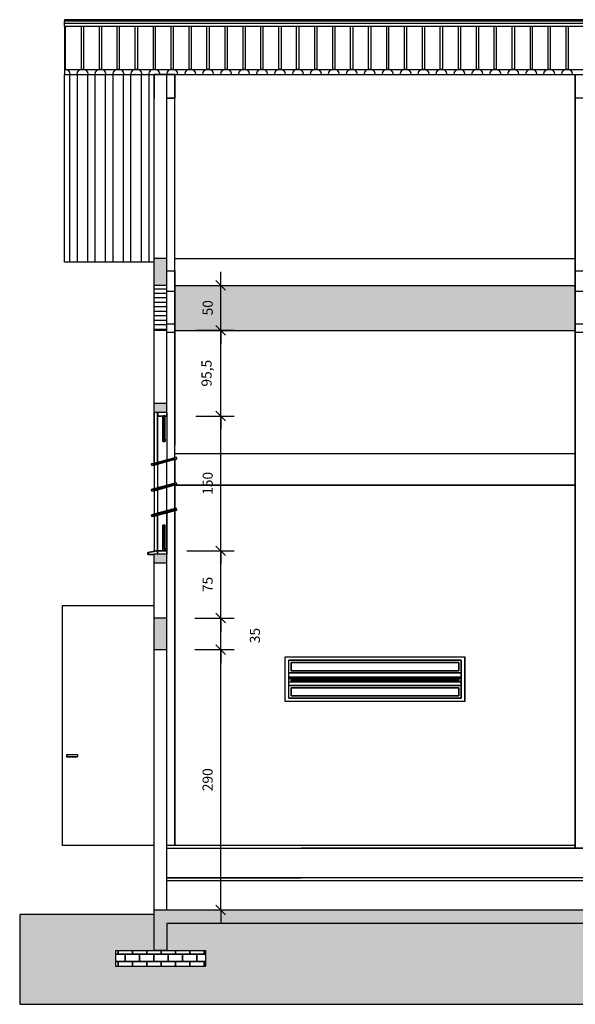
# Model space of a CAD drawing. Units: millimetres. Extents: x 7062 to 24425, y 269 to 6698.
# Drawn here: x 16209 to 16828, y 1033 to 2130 of the extents above; entities that cross this region are included whole.
import ezdxf

# ---------------------------------------------------------------- set-up
doc = ezdxf.new("R2010")
doc.units = ezdxf.units.MM
doc.header["$LTSCALE"] = 10
for name, color, linetype in [('COTA', 13, 'Continuous'), ('ESQUADRIA', 2, 'Continuous'), ('ESTRUT', 12, 'Continuous'), ('LINVISTA', 13, 'Continuous'), ('MOBIL', 7, 'Continuous'), ('PAREDE', 6, 'Continuous')]:
    doc.layers.add(name, color=color, linetype=linetype)
doc.styles.add('REGUA60', font='TIMES.TTF')
doc.dimstyles.new('ISO-25', dxfattribs={"dimtxt": 2.5, "dimasz": 2.5, "dimexe": 1.25, "dimexo": 0.625, "dimtad": 1, "dimtxsty": 'Standard', "dimcen": 2.5, "dimadec": 0, "dimazin": 0, "dimtfac": 1, "dimtmove": 0, "dimatfit": 3, "dimfxl": 0, "dimarcsym": 0})

# ---------------------------------------------------------------- blocks, each defined once
blk = doc.blocks.new('COTATR')
at = {"color": 6}
blk.add_line((-71, -71), (71, 71), dxfattribs=at)
at = {"color": 0, "linetype": 'ByBlock'}
blk.add_line((0, 0), (200, 0), dxfattribs=at)
blk = doc.blocks.new('*D38')
at = {"layer": 'COTA', "color": 0, "lineweight": -2}
for p, q in [((16404.2, 1428.1), (16447.9, 1428.1)), ((16432.9, 1138.3), (16432.9, 1428)), ((16405.4, 1138.2), (16447.9, 1138.2))]:
    blk.add_line(p, q, dxfattribs=at)
at = {"layer": 'DEFPOINTS', "color": 0}
for p in [(16381.7, 1428.1), (16432.9, 1428.1), (16382.9, 1138.2)]:
    blk.add_point(p, dxfattribs=at)
at = {"layer": 'COTA', "color": 0, "lineweight": -2, "xscale": 0.075, "yscale": 0.075, "zscale": 0.075}
for p, rotation in [((16432.9, 1428.1), 90), ((16432.9, 1138.2), 270)]:
    blk.add_blockref('COTATR', p, dxfattribs=dict(at, rotation=rotation))
at = {"layer": 'COTA', "color": 2, "insert": (16419.8, 1283.2), "char_height": 11.25, "attachment_point": 5, "rotation": 90, "style": 'REGUA60'}
blk.add_mtext('290', dxfattribs=at)
blk = doc.blocks.new('*D39')
at = {"layer": 'COTA', "color": 0, "lineweight": -2}
for p, q in [((16405.4, 1688.2), (16447.9, 1688.2)), ((16432.9, 1538.2), (16432.9, 1688.2)), ((16425.3, 1538.1), (16447.9, 1538.1))]:
    blk.add_line(p, q, dxfattribs=at)
at = {"layer": 'DEFPOINTS', "color": 0}
for p in [(16382.9, 1688.2), (16432.9, 1688.2), (16402.8, 1538.1)]:
    blk.add_point(p, dxfattribs=at)
at = {"layer": 'COTA', "color": 0, "lineweight": -2, "xscale": 0.075, "yscale": 0.075, "zscale": 0.075}
for p, rotation in [((16432.9, 1688.2), 90), ((16432.9, 1538.1), 270)]:
    blk.add_blockref('COTATR', p, dxfattribs=dict(at, rotation=rotation))
at = {"layer": 'COTA', "color": 2, "insert": (16419.9, 1613.2), "char_height": 11.25, "attachment_point": 5, "rotation": 90, "style": 'REGUA60'}
blk.add_mtext('150', dxfattribs=at)
blk = doc.blocks.new('*D40')
at = {"layer": 'COTA', "color": 0, "lineweight": -2}
for p, q in [((16405.4, 1783.6), (16447.9, 1783.6)), ((16432.9, 1688.3), (16432.9, 1783.5)), ((16405.4, 1688.2), (16447.9, 1688.2))]:
    blk.add_line(p, q, dxfattribs=at)
at = {"layer": 'DEFPOINTS', "color": 0}
for p in [(16382.9, 1783.6), (16432.9, 1783.6), (16382.9, 1688.2)]:
    blk.add_point(p, dxfattribs=at)
at = {"layer": 'COTA', "color": 0, "lineweight": -2, "xscale": 0.075, "yscale": 0.075, "zscale": 0.075}
for p, rotation in [((16432.9, 1783.6), 90), ((16432.9, 1688.2), 270)]:
    blk.add_blockref('COTATR', p, dxfattribs=dict(at, rotation=rotation))
at = {"layer": 'COTA', "color": 2, "insert": (16418.6, 1735.9), "char_height": 11.25, "attachment_point": 5, "rotation": 90, "style": 'REGUA60'}
blk.add_mtext('95,5', dxfattribs=at)
blk = doc.blocks.new('*D46')
at = {"layer": 'COTA', "color": 0, "lineweight": -2}
for p, q in [((16404.2, 1463.2), (16447.9, 1463.2)), ((16432.9, 1428.1), (16432.9, 1463.1)), ((16404.2, 1428.1), (16447.9, 1428.1))]:
    blk.add_line(p, q, dxfattribs=at)
at = {"layer": 'DEFPOINTS', "color": 0}
for p in [(16381.7, 1463.2), (16432.9, 1463.2), (16381.7, 1428.1)]:
    blk.add_point(p, dxfattribs=at)
at = {"layer": 'COTA', "color": 0, "lineweight": -2, "xscale": 0.075, "yscale": 0.075, "zscale": 0.075}
for p, rotation in [((16432.9, 1463.2), 90), ((16432.9, 1428.1), 270)]:
    blk.add_blockref('COTATR', p, dxfattribs=dict(at, rotation=rotation))
at = {"layer": 'COTA', "color": 2, "insert": (16472.5, 1443.7), "char_height": 11.25, "attachment_point": 5, "rotation": 90, "style": 'REGUA60'}
blk.add_mtext('35', dxfattribs=at)
blk = doc.blocks.new('*D47')
at = {"layer": 'COTA', "color": 0, "lineweight": -2}
for p, q in [((16395.3, 1538.1), (16447.9, 1538.1)), ((16432.9, 1463.2), (16432.9, 1538)), ((16404.2, 1463.2), (16447.9, 1463.2))]:
    blk.add_line(p, q, dxfattribs=at)
at = {"layer": 'DEFPOINTS', "color": 0}
for p in [(16372.8, 1538.1), (16432.9, 1538.1), (16381.7, 1463.2)]:
    blk.add_point(p, dxfattribs=at)
at = {"layer": 'COTA', "color": 0, "lineweight": -2, "xscale": 0.075, "yscale": 0.075, "zscale": 0.075}
for p, rotation in [((16432.9, 1538.1), 90), ((16432.9, 1463.2), 270)]:
    blk.add_blockref('COTATR', p, dxfattribs=dict(at, rotation=rotation))
at = {"layer": 'COTA', "color": 2, "insert": (16419.8, 1500.6), "char_height": 11.25, "attachment_point": 5, "rotation": 90, "style": 'REGUA60'}
blk.add_mtext('75', dxfattribs=at)
blk = doc.blocks.new('*D50')
at = {"layer": 'COTA', "color": 0, "lineweight": -2}
for p, q in [((16405.4, 1833.6), (16447.9, 1833.6)), ((16432.9, 1783.8), (16432.9, 1833.5)), ((16405.4, 1783.7), (16447.9, 1783.7))]:
    blk.add_line(p, q, dxfattribs=at)
at = {"layer": 'DEFPOINTS', "color": 0}
for p in [(16382.9, 1833.6), (16432.9, 1833.6), (16382.9, 1783.7)]:
    blk.add_point(p, dxfattribs=at)
at = {"layer": 'COTA', "color": 0, "lineweight": -2, "xscale": 0.075, "yscale": 0.075, "zscale": 0.075}
for p, rotation in [((16432.9, 1833.6), 90), ((16432.9, 1783.7), 270)]:
    blk.add_blockref('COTATR', p, dxfattribs=dict(at, rotation=rotation))
at = {"layer": 'COTA', "color": 2, "insert": (16419.9, 1808.7), "char_height": 11.25, "attachment_point": 5, "rotation": 90, "style": 'REGUA60'}
blk.add_mtext('50', dxfattribs=at)

msp = doc.modelspace()

# ---------------------------------------------------------------- hatches: boundary and pattern name
at = {"layer": 'ESTRUT'}
for points in [[(16372.933, 1863.58), (16358.933, 1863.58), (16358.933, 1833.58), (16372.933, 1833.58)], [(16372.933, 1463.141), (16358.933, 1463.141), (16358.933, 1428.141), (16372.933, 1428.141)], [(20158.933, 1123.241), (20158.933, 1138.154), (20158.838, 1138.154), (20158.838, 1138.241), (16358.933, 1138.241), (16358.86, 1093.241), (16372.86, 1093.241), (16372.86, 1123.241), (20144.933, 1123.241), (20144.933, 1093.241), (20158.933, 1093.241)]]:
    msp.add_hatch(color=256, dxfattribs=at).paths.add_polyline_path(points)
h = msp.add_hatch(color=256, dxfattribs=at)
h.paths.add_polyline_path([(16372.933, 1534.241), (16358.933, 1534.241), (16358.933, 1524.241), (16372.933, 1524.241)])
h.paths.add_polyline_path([(16372.933, 1702.241), (16358.933, 1702.241), (16358.933, 1692.241), (16372.933, 1692.241)])
at = {"layer": 'LINVISTA'}
h = msp.add_hatch(dxfattribs=at)
h.set_pattern_fill('_USER', color=256, scale=5, style=0, pattern_type=0)
h.set_pattern_definition([(0, (0, 0), (0, 5), [])])
h.paths.add_polyline_path([(16372.933, 1833.58), (16358.933, 1833.58), (16358.933, 1783.58), (16372.933, 1783.58)])
h = msp.add_hatch(dxfattribs=at)
h.set_pattern_fill('OCTAQUAD', color=256, scale=30, style=0)
h.set_pattern_definition([(0, (8.1, 5.1), (0, 20.4), [4.2, -6, 4.2, -6]), (0, (8.1, 15.3), (0, 20.4), [4.2, -6, 4.2, -6]), (90, (5.1, 8.1), (-20.4, 1e-15), [4.2, -6, 4.2, -6]), (90, (15.3, 8.1), (-20.4, 1e-15), [4.2, -6, 4.2, -6]), (45, (12.3, 5.1), (-10.2, 10.2), [4.242641, -10.182338]), (45, (5.1, 12.3), (-10.2, 10.2), [4.242641, -10.182338]), (135, (8.1, 5.1), (-10.2, -10.2), [4.242641, -10.182338]), (135, (15.3, 12.3), (-10.2, -10.2), [4.242641, -10.182338]), (0, (8.1, 2.1), (0, 20.4), [4.2, -16.2]), (0, (8.1, 18.3), (0, 20.4), [4.2, -16.2]), (0, (18.3, 8.1), (0, 20.4), [4.2, -16.2]), (0, (18.3, 12.3), (0, 20.4), [4.2, -16.2]), (270, (2.1, 12.3), (20.4, -4e-15), [4.2, -16.2]), (270, (8.1, 2.1), (20.4, -4e-15), [4.2, -16.2]), (270, (12.3, 2.1), (20.4, -4e-15), [4.2, -16.2]), (270, (18.3, 12.3), (20.4, -4e-15), [4.2, -16.2])])
h.paths.add_polyline_path([(16828, 1827.171), (16828, 1833.58), (16381.687, 1833.58), (16381.687, 1827.171), (16381.687, 1791.036), (16381.687, 1783.58), (16828, 1783.58), (16828, 1791.036)])
h.paths.add_polyline_path([(16404.124, 1794.761), (16404.124, 1822.56), (16426.883, 1822.56), (16426.883, 1794.761)], flags=24)
h = msp.add_hatch(dxfattribs=at)
h.set_pattern_fill('ANSI36', color=256, scale=70, style=0)
h.set_pattern_definition([(45, (0, 0), (4.6403883, 17.014757), [21.875, -4.375, 0, -4.375])])
h.paths.add_polyline_path([(20101.933, 1093.241), (20144.933, 1093.241), (20144.933, 1123.241), (16372.86, 1123.241), (16372.86, 1093.241), (16415.86, 1093.241), (16415.86, 1075.741), (16315.86, 1075.741), (16315.86, 1093.241), (16358.86, 1093.241), (16358.925, 1133.241), (16208.933, 1133.241), (16208.933, 1033.241), (20258.838, 1033.154), (20258.838, 1133.154), (20158.933, 1133.154), (20158.933, 1123.241), (20158.933, 1093.241), (20201.933, 1093.241), (20201.933, 1075.741), (20101.933, 1075.741)])
h = msp.add_hatch(dxfattribs=at)
h.set_pattern_fill('AR-B816C', color=256, style=0)
h.set_pattern_definition([(0, (-2601.122, -1887.073), (8, 8), [15.625, -0.375]), (0, (-2609.122, -1886.698), (8, 8), [15.625, -0.375]), (90, (-2601.122, -1887.073), (-8, 8), [-8.375, 7.625]), (90, (-2601.497, -1887.073), (-8, 8), [-8.375, 7.625])])
h.paths.add_polyline_path([(16415.86, 1093.241), (16315.86, 1093.241), (16315.86, 1075.741), (16415.86, 1075.741)])

# ---------------------------------------------------------------- linework, layer by layer
at = {"layer": 'ESQUADRIA'}
for points in [[(16362.933, 1692.241), (16362.933, 1688.241), (16372.933, 1688.241), (16372.933, 1692.241)], [(16370.933, 1685.741), (16370.933, 1688.241), (16368.933, 1688.241), (16368.933, 1685.741), (16370.933, 1685.741)], [(16369.933, 1685.741), (16369.933, 1669.708), (16369.933, 1662.341)], [(16370.933, 1662.341), (16370.933, 1659.841), (16368.933, 1659.841), (16368.933, 1662.341), (16370.933, 1662.341)], [(16358.891, 1633.646), (16356.476, 1632.999), (16355.958, 1634.931), (16358.373, 1635.578), (16358.891, 1633.646)], [(16381.235, 1640.669), (16365.748, 1636.519), (16358.632, 1634.612)], [(16381.493, 1639.703), (16383.908, 1640.35), (16383.391, 1642.282), (16380.976, 1641.635), (16381.493, 1639.703)], [(16381.235, 1612.269), (16365.748, 1608.119), (16358.632, 1606.212)], [(16381.493, 1611.303), (16383.908, 1611.95), (16383.391, 1613.882), (16380.976, 1613.235), (16381.493, 1611.303)], [(16358.891, 1605.246), (16356.476, 1604.599), (16355.958, 1606.531), (16358.373, 1607.178), (16358.891, 1605.246)], [(16358.891, 1576.846), (16356.476, 1576.199), (16355.958, 1578.131), (16358.373, 1578.778), (16358.891, 1576.846)], [(16381.235, 1583.869), (16365.748, 1579.719), (16358.632, 1577.812)], [(16381.493, 1582.903), (16383.908, 1583.55), (16383.391, 1585.482), (16380.976, 1584.835), (16381.493, 1582.903)], [(16370.933, 1564.141), (16370.933, 1566.641), (16368.933, 1566.641), (16368.933, 1564.141), (16370.933, 1564.141)], [(16369.933, 1564.141), (16369.933, 1548.108), (16369.933, 1540.741)], [(16362.933, 1538.441), (16351.933, 1536.241), (16351.933, 1534.241), (16358.933, 1534.241)], [(16362.933, 1534.241), (16362.933, 1538.241), (16372.933, 1538.241), (16372.933, 1534.241)], [(16370.933, 1540.741), (16370.933, 1538.241), (16368.933, 1538.241), (16368.933, 1540.741), (16370.933, 1540.741)]]:
    msp.add_lwpolyline(points, dxfattribs=at)
at = {"layer": 'ESTRUT'}
for points in [[(17011.195, 2068.581), (20258.933, 2068.581), (20258.933, 2073.679), (16258.933, 2073.679), (16258.933, 2068.581), (17011.195, 2068.581)], [(20158.933, 1138.241), (20158.933, 1123.241), (20158.933, 1093.241), (20144.933, 1093.241), (20144.933, 1123.241), (16372.86, 1123.241), (16372.86, 1093.241), (16358.86, 1093.241), (16358.933, 1138.241), (20158.933, 1138.241)]]:
    msp.add_lwpolyline(points, dxfattribs=at)
at = {"layer": 'LINVISTA'}
for p, q in [((16258.887, 2129.512), (16258.887, 2128.383)), ((20258.771, 2129.512), (16258.887, 2129.512)), ((16258.887, 2128.383), (20258.771, 2128.383)), ((16258.887, 2125.56), (16258.887, 2128.383)), ((16258.887, 2125.56), (20258.771, 2125.56)), ((16258.887, 2121.89), (16258.887, 2125.56)), ((20258.771, 2121.89), (16258.887, 2121.89)), ((16258.887, 2121.89), (16258.887, 2073.617)), ((16258.887, 2121.89), (16258.887, 2073.617)), ((16260.158, 2074.464), (16260.158, 2121.89)), ((16261.851, 2121.608), (16261.428, 2121.89)), ((16277.519, 2121.89), (16277.519, 2074.464)), ((16280.06, 2121.89), (16280.06, 2074.464)), ((16297.421, 2121.89), (16297.421, 2074.464)), ((16299.962, 2121.89), (16299.962, 2074.464)), ((16317.323, 2121.89), (16317.323, 2074.464)), ((16319.864, 2121.89), (16319.864, 2074.464)), ((16337.225, 2121.89), (16337.225, 2074.464)), ((16340.189, 2121.89), (16340.189, 2074.464)), ((16357.55, 2121.89), (16357.55, 2074.464)), ((16360.091, 2121.89), (16360.091, 2074.464)), ((16377.452, 2121.89), (16377.452, 2074.464)), ((16379.993, 2121.89), (16379.993, 2074.464)), ((16397.355, 2121.89), (16397.355, 2074.464)), ((16399.895, 2121.89), (16399.895, 2074.464)), ((16417.257, 2121.89), (16417.257, 2074.464)), ((16420.221, 2121.89), (16420.221, 2074.464)), ((16437.582, 2121.89), (16437.582, 2074.464)), ((16440.123, 2121.89), (16440.123, 2074.464)), ((16457.484, 2121.89), (16457.484, 2074.464)), ((16460.025, 2121.89), (16460.025, 2074.464)), ((16477.386, 2121.89), (16477.386, 2074.464)), ((16479.927, 2121.89), (16479.927, 2074.464)), ((16497.288, 2121.89), (16497.288, 2074.464)), ((16500.252, 2121.89), (16500.252, 2074.464)), ((16517.19, 2121.89), (16517.19, 2074.464)), ((16520.154, 2121.89), (16520.154, 2074.464)), ((16537.516, 2121.89), (16537.516, 2074.464)), ((16540.056, 2121.89), (16540.056, 2074.464)), ((16557.418, 2121.89), (16557.418, 2074.464)), ((16559.958, 2121.89), (16559.958, 2074.464)), ((16577.32, 2121.89), (16577.32, 2074.464)), ((16580.284, 2121.89), (16580.284, 2074.464)), ((16597.222, 2121.89), (16597.222, 2074.464)), ((16600.186, 2121.89), (16600.186, 2074.464)), ((16617.547, 2121.89), (16617.547, 2074.464)), ((16620.088, 2121.89), (16620.088, 2074.464)), ((16637.449, 2121.89), (16637.449, 2074.464)), ((16639.99, 2121.89), (16639.99, 2074.464)), ((16657.351, 2121.89), (16657.351, 2074.464)), ((16659.892, 2121.89), (16659.892, 2074.464)), ((16677.253, 2121.89), (16677.253, 2074.464)), ((16680.217, 2121.89), (16680.217, 2074.464)), ((16697.579, 2121.89), (16697.579, 2074.464)), ((16700.119, 2121.89), (16700.119, 2074.464)), ((16717.481, 2121.89), (16717.481, 2074.464)), ((16720.021, 2121.89), (16720.021, 2074.464)), ((16737.383, 2121.89), (16737.383, 2074.464)), ((16739.923, 2121.89), (16739.923, 2074.464)), ((16757.285, 2121.89), (16757.285, 2074.464)), ((16760.249, 2121.89), (16760.249, 2074.464)), ((16777.61, 2121.89), (16777.61, 2074.464)), ((16780.151, 2121.89), (16780.151, 2074.464)), ((16797.512, 2121.89), (16797.512, 2074.464)), ((16800.053, 2121.89), (16800.053, 2074.464)), ((16817.414, 2121.89), (16817.414, 2074.464)), ((16819.955, 2121.89), (16819.955, 2074.464)), ((16258.887, 1859.635), (16258.887, 2068.536)), ((16258.887, 1859.635), (16258.887, 2068.536)), ((16264.815, 1859.635), (16264.815, 2068.536)), ((16272.861, 2068.536), (16272.861, 1859.635)), ((16284.718, 1859.635), (16284.718, 2068.536)), ((16292.763, 2068.536), (16292.763, 1859.635)), ((16304.62, 1859.635), (16304.62, 2068.536)), ((16312.665, 2068.536), (16312.665, 1859.635)), ((16324.522, 1859.635), (16324.522, 2068.536)), ((16332.567, 2068.536), (16332.567, 1859.635)), ((16344.847, 1859.635), (16344.847, 2068.536)), ((16352.893, 2068.536), (16352.893, 1859.635)), ((16381.687, 2068.536), (16381.687, 2042.282)), ((16381.687, 2068.536), (16381.687, 2052.445)), ((16381.687, 2068.536), (16381.687, 2042.282)), ((16828, 2042.282), (16828, 2068.536)), ((16828, 2052.445), (16828, 2068.536)), ((16828, 2068.536), (16828, 2042.282)), ((16381.687, 2042.282), (16381.687, 2052.445)), ((16828, 2042.282), (16828, 2052.445)), ((16381.687, 2042.282), (16372.933, 2042.282)), ((16381.687, 1849.754), (16381.687, 2042.282)), ((16381.687, 1849.754), (16381.687, 2042.282)), ((16828, 2042.282), (16828, 1849.754)), ((16828, 1849.754), (16828, 2042.282)), ((16850.867, 2042.282), (16828, 2042.282)), ((16358.821, 1859.635), (16258.887, 1859.635)), ((16272.861, 1859.635), (16264.815, 1859.635)), ((16292.763, 1859.635), (16284.718, 1859.635)), ((16312.665, 1859.635), (16304.62, 1859.635)), ((16332.567, 1859.635), (16324.522, 1859.635)), ((16352.893, 1859.635), (16344.847, 1859.635)), ((16381.687, 1863.58), (16828, 1863.58)), ((16372.933, 1849.754), (16381.687, 1849.754)), ((16381.687, 1849.754), (16381.687, 1827.171)), ((16381.687, 1827.171), (16381.687, 1849.754)), ((16828, 1849.754), (16828, 1827.171)), ((16828, 1849.754), (16850.867, 1849.754)), ((16828, 1827.171), (16828, 1849.754)), ((16381.687, 1833.58), (16828, 1833.58)), ((16372.933, 1827.171), (16381.687, 1827.171)), ((16381.687, 1827.171), (16381.687, 1791.036)), ((16381.687, 1791.036), (16381.687, 1827.171)), ((16828, 1827.171), (16828, 1791.036)), ((16828, 1827.171), (16850.867, 1827.171)), ((16828, 1791.036), (16828, 1827.171)), ((16372.933, 1791.036), (16381.687, 1791.036)), ((16381.687, 1791.036), (16381.687, 1781.721)), ((16381.687, 1781.721), (16381.687, 1791.036)), ((16828, 1791.036), (16828, 1781.721)), ((16828, 1791.036), (16850.867, 1791.036)), ((16828, 1781.721), (16828, 1791.036)), ((16372.933, 1783.58), (16358.933, 1783.58)), ((16372.933, 1781.721), (16381.687, 1781.721)), ((16381.687, 1783.58), (16828, 1783.58)), ((16381.687, 1781.721), (16381.687, 1655.702)), ((16381.687, 1641.825), (16381.687, 1781.721)), ((16828, 1781.721), (16828, 1207.035)), ((16828, 1781.721), (16850.867, 1781.721)), ((16828, 1207.035), (16828, 1781.721)), ((16358.821, 1635.492), (16358.821, 1692.047)), ((16358.821, 1692.047), (16358.821, 1635.492)), ((16362.632, 1692.047), (16362.632, 1688.095)), ((16362.632, 1688.095), (16362.632, 1692.047)), ((16372.795, 1692.047), (16372.795, 1688.095)), ((16372.795, 1688.095), (16372.795, 1692.047)), ((16372.795, 1688.095), (16372.795, 1692.047)), ((16372.795, 1692.047), (16372.795, 1688.095)), ((16372.795, 1688.095), (16362.632, 1688.095)), ((16362.632, 1688.095), (16372.795, 1688.095)), ((16362.632, 1636.621), (16362.632, 1688.095)), ((16362.632, 1688.095), (16362.632, 1636.621)), ((16362.632, 1688.095), (16372.795, 1688.095)), ((16368.56, 1688.095), (16368.56, 1685.554)), ((16370.677, 1688.095), (16368.56, 1688.095)), ((16368.56, 1688.095), (16370.677, 1688.095)), ((16368.56, 1685.554), (16368.56, 1688.095)), ((16368.56, 1688.095), (16370.677, 1688.095)), ((16368.56, 1685.554), (16368.56, 1688.095)), ((16370.677, 1685.554), (16368.56, 1685.554)), ((16368.56, 1685.554), (16370.677, 1685.554)), ((16368.56, 1662.124), (16368.56, 1685.554)), ((16368.56, 1662.124), (16368.56, 1685.554)), ((16368.56, 1685.554), (16370.677, 1685.554)), ((16369.83, 1685.554), (16369.83, 1669.463)), ((16369.83, 1662.124), (16369.83, 1685.554)), ((16370.677, 1685.554), (16370.677, 1688.095)), ((16370.677, 1688.095), (16370.677, 1685.554)), ((16370.677, 1688.095), (16370.677, 1685.554)), ((16370.677, 1685.554), (16370.677, 1662.124)), ((16370.677, 1685.554), (16370.677, 1662.124)), ((16372.795, 1688.095), (16372.795, 1639.162)), ((16372.795, 1688.095), (16372.795, 1639.162)), ((16369.83, 1669.463), (16369.83, 1662.124)), ((16368.56, 1659.865), (16368.56, 1662.124)), ((16368.56, 1662.124), (16368.56, 1659.865)), ((16370.677, 1662.124), (16368.56, 1662.124)), ((16368.56, 1662.124), (16368.56, 1659.865)), ((16370.677, 1662.124), (16368.56, 1662.124)), ((16368.56, 1662.124), (16370.677, 1662.124)), ((16370.677, 1659.865), (16368.56, 1659.865)), ((16368.56, 1659.865), (16370.677, 1659.865)), ((16370.677, 1659.865), (16368.56, 1659.865)), ((16370.677, 1662.124), (16370.677, 1659.865)), ((16370.677, 1662.124), (16370.677, 1659.865)), ((16370.677, 1659.865), (16370.677, 1662.124)), ((16381.687, 1646.476), (16828, 1646.476)), ((16355.857, 1634.927), (16383.381, 1642.267)), ((16355.857, 1634.927), (16383.381, 1642.267)), ((16357.974, 1635.492), (16355.857, 1634.927)), ((16356.28, 1632.951), (16355.857, 1634.927)), ((16355.857, 1634.927), (16356.28, 1632.951)), ((16356.28, 1632.951), (16355.857, 1634.927)), ((16380.84, 1641.42), (16357.974, 1635.492)), ((16357.974, 1635.492), (16380.84, 1641.42)), ((16358.821, 1633.516), (16357.974, 1635.492)), ((16358.821, 1633.516), (16357.974, 1635.492)), ((16357.974, 1635.492), (16358.821, 1633.516)), ((16380.84, 1640.573), (16358.397, 1634.363)), ((16358.397, 1634.363), (16365.596, 1636.339)), ((16358.821, 1633.516), (16381.264, 1639.726)), ((16381.264, 1639.726), (16358.821, 1633.516)), ((16362.632, 1634.363), (16362.632, 1608.109)), ((16362.632, 1634.363), (16362.632, 1608.109)), ((16365.596, 1636.339), (16380.84, 1640.573)), ((16383.804, 1640.291), (16369.83, 1636.621)), ((16383.804, 1640.291), (16369.83, 1636.621)), ((16372.795, 1610.932), (16372.795, 1637.186)), ((16372.795, 1610.932), (16372.795, 1637.186)), ((16383.381, 1642.267), (16380.84, 1641.42)), ((16381.264, 1639.726), (16380.84, 1641.42)), ((16380.84, 1641.42), (16381.264, 1639.726)), ((16380.84, 1641.42), (16381.264, 1639.726)), ((16381.264, 1639.726), (16383.804, 1640.291)), ((16381.687, 1613.19), (16381.687, 1639.726)), ((16381.687, 1639.726), (16381.687, 1613.19)), ((16383.804, 1640.291), (16383.381, 1642.267)), ((16383.381, 1642.267), (16383.804, 1640.291)), ((16383.381, 1642.267), (16383.804, 1640.291)), ((16358.397, 1633.516), (16356.28, 1632.951)), ((16358.397, 1633.516), (16356.28, 1632.951)), ((16356.28, 1632.951), (16358.821, 1633.516)), ((16358.821, 1633.516), (16358.821, 1606.98)), ((16358.821, 1633.516), (16358.821, 1606.98)), ((16380.84, 1613.19), (16357.974, 1606.98)), ((16357.974, 1606.98), (16380.84, 1613.19)), ((16380.84, 1612.061), (16358.397, 1606.133)), ((16365.596, 1608.109), (16380.84, 1612.061)), ((16383.804, 1611.779), (16369.83, 1608.109)), ((16383.804, 1611.779), (16369.83, 1608.109)), ((16383.381, 1613.755), (16380.84, 1613.19)), ((16380.84, 1612.908), (16383.381, 1613.755)), ((16380.84, 1612.908), (16383.381, 1613.755)), ((16381.264, 1611.214), (16380.84, 1613.19)), ((16380.84, 1613.19), (16381.264, 1611.214)), ((16380.84, 1613.19), (16381.264, 1611.214)), ((16381.264, 1611.214), (16383.804, 1611.779)), ((16383.804, 1611.779), (16383.381, 1613.755)), ((16383.381, 1613.755), (16383.804, 1611.779)), ((16383.381, 1613.755), (16383.804, 1611.779)), ((16355.857, 1606.415), (16357.974, 1606.98)), ((16357.974, 1606.98), (16355.857, 1606.415)), ((16357.974, 1606.98), (16355.857, 1606.415)), ((16356.28, 1604.439), (16355.857, 1606.415)), ((16355.857, 1606.415), (16356.28, 1604.439)), ((16356.28, 1604.439), (16355.857, 1606.415)), ((16358.397, 1605.004), (16356.28, 1604.439)), ((16358.397, 1605.004), (16356.28, 1604.439)), ((16356.28, 1604.439), (16358.821, 1605.004)), ((16358.821, 1605.004), (16357.974, 1606.98)), ((16358.821, 1605.004), (16357.974, 1606.98)), ((16357.974, 1606.98), (16358.821, 1605.004)), ((16358.397, 1606.133), (16365.596, 1608.109)), ((16358.821, 1605.004), (16381.264, 1611.214)), ((16381.264, 1611.214), (16358.821, 1605.004)), ((16358.821, 1605.004), (16358.821, 1578.75)), ((16358.821, 1605.004), (16358.821, 1578.75)), ((16362.632, 1605.851), (16362.632, 1579.879)), ((16362.632, 1605.851), (16362.632, 1579.879)), ((16372.795, 1582.42), (16372.795, 1608.674)), ((16372.795, 1582.42), (16372.795, 1608.674)), ((16381.687, 1611.389), (16828, 1611.389)), ((16828, 1611.389), (16381.687, 1611.389)), ((16381.687, 1584.678), (16381.687, 1611.214)), ((16381.687, 1611.214), (16381.687, 1584.678)), ((16380.84, 1584.678), (16357.974, 1578.75)), ((16357.974, 1578.75), (16380.84, 1584.678)), ((16380.84, 1583.831), (16358.397, 1577.621)), ((16358.397, 1577.621), (16365.596, 1579.597)), ((16358.821, 1576.774), (16381.264, 1582.702)), ((16381.264, 1582.702), (16358.821, 1576.774)), ((16365.596, 1579.597), (16380.84, 1583.831)), ((16372.795, 1538.099), (16372.795, 1580.444)), ((16372.795, 1580.444), (16372.795, 1538.099)), ((16383.381, 1585.243), (16380.84, 1584.678)), ((16380.84, 1584.396), (16383.381, 1585.243)), ((16380.84, 1584.396), (16383.381, 1585.243)), ((16381.264, 1582.702), (16380.84, 1584.678)), ((16380.84, 1584.678), (16381.264, 1582.702)), ((16380.84, 1584.678), (16381.264, 1582.702)), ((16383.804, 1583.549), (16380.84, 1582.702)), ((16383.804, 1583.549), (16380.84, 1582.702)), ((16381.264, 1582.702), (16383.804, 1583.549)), ((16381.687, 1210.14), (16381.687, 1588.984)), ((16381.687, 1588.984), (16381.687, 1210.14)), ((16383.804, 1583.549), (16383.381, 1585.243)), ((16383.381, 1585.243), (16383.804, 1583.549)), ((16383.381, 1585.243), (16383.804, 1583.549)), ((16357.974, 1578.75), (16355.857, 1577.903)), ((16355.857, 1577.903), (16357.974, 1578.468)), ((16357.974, 1578.468), (16355.857, 1577.903)), ((16356.28, 1576.209), (16355.857, 1577.903)), ((16355.857, 1577.903), (16356.28, 1576.209)), ((16356.28, 1576.209), (16355.857, 1577.903)), ((16358.397, 1576.774), (16356.28, 1576.209)), ((16358.397, 1576.774), (16356.28, 1576.209)), ((16356.28, 1576.209), (16358.821, 1576.774)), ((16358.821, 1576.774), (16357.974, 1578.75)), ((16358.821, 1576.774), (16357.974, 1578.75)), ((16357.974, 1578.75), (16358.821, 1576.774)), ((16358.821, 1576.774), (16358.821, 1537.534)), ((16358.821, 1576.774), (16358.821, 1537.534)), ((16362.632, 1577.621), (16362.632, 1538.099)), ((16362.632, 1538.099), (16362.632, 1577.621)), ((16368.56, 1566.611), (16368.56, 1564.07)), ((16370.677, 1566.611), (16368.56, 1566.611)), ((16368.56, 1566.611), (16370.677, 1566.611)), ((16368.56, 1564.07), (16368.56, 1566.611)), ((16368.56, 1566.611), (16370.677, 1566.611)), ((16368.56, 1564.07), (16368.56, 1566.611)), ((16370.677, 1564.07), (16368.56, 1564.07)), ((16368.56, 1564.07), (16370.677, 1564.07)), ((16368.56, 1540.64), (16368.56, 1564.07)), ((16368.56, 1540.64), (16368.56, 1564.07)), ((16368.56, 1564.07), (16370.677, 1564.07)), ((16369.83, 1564.07), (16369.83, 1547.979)), ((16369.83, 1540.64), (16369.83, 1564.07)), ((16370.677, 1564.07), (16370.677, 1566.611)), ((16370.677, 1566.611), (16370.677, 1564.07)), ((16370.677, 1566.611), (16370.677, 1564.07)), ((16370.677, 1564.07), (16370.677, 1540.64)), ((16370.677, 1564.07), (16370.677, 1540.64)), ((16369.83, 1547.979), (16369.83, 1540.64)), ((16351.622, 1536.123), (16358.821, 1537.534)), ((16351.622, 1536.123), (16358.821, 1537.534)), ((16358.821, 1537.534), (16351.622, 1536.123)), ((16351.622, 1536.123), (16351.622, 1534.147)), ((16351.622, 1534.147), (16351.622, 1536.123)), ((16351.622, 1534.147), (16351.622, 1536.123)), ((16358.821, 1540.147), (16358.821, 1537.534)), ((16362.632, 1538.381), (16358.821, 1537.534)), ((16358.821, 1537.534), (16362.632, 1538.381)), ((16362.632, 1534.147), (16362.632, 1538.099)), ((16372.795, 1538.099), (16362.632, 1538.099)), ((16362.632, 1538.099), (16362.632, 1534.147)), ((16372.795, 1538.099), (16362.632, 1538.099)), ((16362.632, 1538.099), (16372.795, 1538.099)), ((16368.56, 1538.099), (16368.56, 1540.64)), ((16368.56, 1540.64), (16368.56, 1538.099)), ((16370.677, 1540.64), (16368.56, 1540.64)), ((16368.56, 1540.64), (16368.56, 1538.099)), ((16370.677, 1540.64), (16368.56, 1540.64)), ((16368.56, 1540.64), (16370.677, 1540.64)), ((16370.677, 1538.099), (16368.56, 1538.099)), ((16368.56, 1538.099), (16370.677, 1538.099)), ((16370.677, 1538.099), (16368.56, 1538.099)), ((16370.677, 1540.64), (16370.677, 1538.099)), ((16370.677, 1540.64), (16370.677, 1538.099)), ((16370.677, 1538.099), (16370.677, 1540.64)), ((16372.795, 1538.099), (16372.795, 1534.147)), ((16372.795, 1534.147), (16372.795, 1538.099)), ((16372.795, 1538.099), (16372.795, 1534.147)), ((16372.795, 1534.147), (16372.795, 1538.099)), ((16358.821, 1534.147), (16351.622, 1534.147)), ((16351.622, 1534.147), (16358.821, 1534.147)), ((16358.821, 1534.147), (16351.622, 1534.147)), ((16358.821, 1534.241), (16358.821, 1534.147)), ((16358.821, 1534.241), (16358.821, 1534.147)), ((16256.77, 1477.194), (16358.821, 1477.194)), ((16256.77, 1210.14), (16256.77, 1477.194)), ((16256.77, 1477.194), (16358.821, 1477.194)), ((16256.77, 1210.14), (16256.77, 1477.194)), ((16504.698, 1420.17), (16704.989, 1420.17)), ((16504.698, 1370.203), (16504.698, 1420.17)), ((16504.698, 1420.17), (16704.989, 1420.17)), ((16504.698, 1370.203), (16504.698, 1420.17)), ((16508.933, 1397.868), (16508.933, 1416.218)), ((16508.933, 1397.868), (16508.933, 1416.218)), ((16508.933, 1416.218), (16700.755, 1416.218)), ((16700.755, 1416.218), (16508.933, 1416.218)), ((16700.755, 1397.868), (16700.755, 1416.218)), ((16700.755, 1416.218), (16700.755, 1397.868)), ((16704.989, 1370.203), (16704.989, 1420.17)), ((16704.989, 1420.17), (16704.989, 1370.203)), ((16511.474, 1404.644), (16511.474, 1413.677)), ((16511.474, 1413.677), (16511.474, 1404.644)), ((16698.214, 1413.677), (16511.474, 1413.677)), ((16511.474, 1413.677), (16698.214, 1413.677)), ((16511.474, 1404.644), (16698.214, 1404.644)), ((16698.214, 1404.644), (16511.474, 1404.644)), ((16698.214, 1413.677), (16698.214, 1404.644)), ((16698.214, 1404.644), (16698.214, 1413.677)), ((16700.755, 1402.103), (16508.933, 1402.103)), ((16508.933, 1402.103), (16700.755, 1402.103)), ((16508.933, 1397.868), (16508.933, 1395.892)), ((16508.933, 1395.892), (16508.933, 1397.868)), ((16508.933, 1397.868), (16700.755, 1397.868)), ((16508.933, 1394.763), (16508.933, 1395.892)), ((16508.933, 1395.892), (16508.933, 1394.763)), ((16700.755, 1395.892), (16508.933, 1395.892)), ((16508.933, 1374.155), (16508.933, 1394.763)), ((16508.933, 1374.155), (16508.933, 1394.763)), ((16511.474, 1393.069), (16511.474, 1395.328)), ((16511.474, 1395.328), (16511.474, 1393.069)), ((16698.214, 1395.328), (16511.474, 1395.328)), ((16511.474, 1393.916), (16698.214, 1393.916)), ((16511.474, 1393.069), (16698.214, 1393.069)), ((16698.214, 1395.328), (16698.214, 1393.069)), ((16698.214, 1393.069), (16698.214, 1395.328)), ((16700.755, 1397.868), (16700.755, 1395.892)), ((16700.755, 1397.868), (16700.755, 1395.892)), ((16700.755, 1394.763), (16700.755, 1395.892)), ((16700.755, 1395.892), (16700.755, 1394.763)), ((16700.755, 1394.763), (16700.755, 1374.155)), ((16700.755, 1374.155), (16700.755, 1394.763)), ((16508.933, 1392.223), (16700.755, 1392.223)), ((16508.933, 1387.988), (16700.755, 1387.988)), ((16700.755, 1387.988), (16508.933, 1387.988)), ((16511.474, 1376.696), (16511.474, 1385.73)), ((16511.474, 1385.73), (16511.474, 1376.696)), ((16698.214, 1385.73), (16511.474, 1385.73)), ((16511.474, 1385.73), (16698.214, 1385.73)), ((16698.214, 1385.73), (16698.214, 1376.696)), ((16698.214, 1376.696), (16698.214, 1385.73)), ((16508.933, 1374.155), (16700.755, 1374.155)), ((16700.755, 1374.155), (16508.933, 1374.155)), ((16511.474, 1376.696), (16698.214, 1376.696)), ((16698.214, 1376.696), (16511.474, 1376.696)), ((16704.989, 1370.203), (16504.698, 1370.203)), ((16704.989, 1370.203), (16504.698, 1370.203)), ((16261.428, 1311.485), (16273.285, 1311.485)), ((16261.428, 1308.662), (16261.428, 1311.485)), ((16261.428, 1311.485), (16273.285, 1311.485)), ((16261.428, 1311.485), (16261.428, 1308.662)), ((16261.428, 1308.945), (16261.428, 1308.38)), ((16273.285, 1308.662), (16261.428, 1308.662)), ((16261.428, 1308.662), (16273.285, 1308.662)), ((16273.285, 1311.485), (16273.285, 1308.662)), ((16273.285, 1311.485), (16273.285, 1308.662)), ((16358.933, 1210.14), (16256.77, 1210.14)), ((16372.795, 1207.035), (16522.695, 1207.035)), ((16372.795, 1207.035), (16522.695, 1207.035)), ((16828, 1210.14), (16372.933, 1210.14)), ((16828, 1210.14), (16381.687, 1210.14)), ((16522.695, 1207.035), (19794.673, 1207.035)), ((19794.673, 1207.035), (16522.695, 1207.035)), ((16522.695, 1174.006), (16372.795, 1174.006)), ((16372.795, 1174.006), (16522.695, 1174.006)), ((19794.673, 1174.006), (16522.695, 1174.006)), ((19794.673, 1174.006), (16522.695, 1174.006)), ((16372.795, 1171.183), (16522.695, 1171.183)), ((16372.795, 1171.183), (16522.695, 1171.183)), ((16522.695, 1171.183), (19794.673, 1171.183)), ((16522.695, 1171.183), (19794.673, 1171.183))]:
    msp.add_line(p, q, dxfattribs=at)
msp.add_lwpolyline([(16358.933, 1133.241), (16208.933, 1133.241), (16208.933, 1033.241), (20258.838, 1033.154)], dxfattribs=at)
at = {"layer": 'MOBIL'}
for points in [[(16260.268, 2074.538), (16262.674, 2073.358), (16264.339, 2071.232), (16264.933, 2068.581), (16272.933, 2068.581), (16273.528, 2071.232), (16275.192, 2073.358), (16277.598, 2074.538), (16280.268, 2074.538), (16282.674, 2073.358), (16284.339, 2071.232), (16284.933, 2068.581), (16292.933, 2068.581), (16293.528, 2071.232), (16295.192, 2073.358), (16297.598, 2074.538), (16300.268, 2074.538), (16302.674, 2073.358), (16304.339, 2071.232), (16304.933, 2068.581), (16312.933, 2068.581), (16313.528, 2071.232), (16315.192, 2073.358), (16317.598, 2074.538), (16320.268, 2074.538), (16322.674, 2073.358), (16324.339, 2071.232), (16324.933, 2068.581), (16332.933, 2068.581), (16333.528, 2071.232), (16335.192, 2073.358), (16337.598, 2074.538), (16340.268, 2074.538), (16342.674, 2073.358), (16344.339, 2071.232), (16344.933, 2068.581), (16352.933, 2068.581), (16353.528, 2071.232), (16355.192, 2073.358), (16357.598, 2074.538), (16360.268, 2074.538), (16362.674, 2073.358), (16364.339, 2071.232), (16364.933, 2068.581), (16372.933, 2068.581), (16373.528, 2071.232), (16375.192, 2073.358), (16377.598, 2074.538), (16380.268, 2074.538), (16382.674, 2073.358), (16384.339, 2071.232), (16384.933, 2068.581), (16392.933, 2068.581), (16393.528, 2071.232), (16395.192, 2073.358), (16397.598, 2074.538), (16400.268, 2074.538), (16402.674, 2073.358), (16404.339, 2071.232), (16404.933, 2068.581), (16412.933, 2068.581), (16413.528, 2071.232), (16415.192, 2073.358), (16417.598, 2074.538), (16420.268, 2074.538), (16422.674, 2073.358), (16424.339, 2071.232), (16424.933, 2068.581), (16432.933, 2068.581), (16433.528, 2071.232), (16435.192, 2073.358), (16437.598, 2074.538), (16440.268, 2074.538), (16442.674, 2073.358), (16444.339, 2071.232), (16444.933, 2068.581), (16452.933, 2068.581), (16453.528, 2071.232), (16455.192, 2073.358), (16457.598, 2074.538), (16460.268, 2074.538), (16462.674, 2073.358), (16464.339, 2071.232), (16464.933, 2068.581), (16472.933, 2068.581), (16473.528, 2071.232), (16475.192, 2073.358), (16477.598, 2074.538), (16480.268, 2074.538), (16482.674, 2073.358), (16484.339, 2071.232), (16484.933, 2068.581), (16492.933, 2068.581), (16493.528, 2071.232), (16495.192, 2073.358), (16497.598, 2074.538), (16500.268, 2074.538), (16502.674, 2073.358), (16504.339, 2071.232), (16504.933, 2068.581), (16512.933, 2068.581), (16513.528, 2071.232), (16515.192, 2073.358), (16517.598, 2074.538), (16520.268, 2074.538), (16522.674, 2073.358), (16524.339, 2071.232), (16524.933, 2068.581), (16532.933, 2068.581), (16533.528, 2071.232), (16535.192, 2073.358), (16537.598, 2074.538), (16540.268, 2074.538), (16542.674, 2073.358), (16544.339, 2071.232), (16544.933, 2068.581), (16552.933, 2068.581), (16553.528, 2071.232), (16555.192, 2073.358), (16557.598, 2074.538), (16560.268, 2074.538), (16562.674, 2073.358), (16564.339, 2071.232), (16564.933, 2068.581), (16572.933, 2068.581), (16573.528, 2071.232), (16575.192, 2073.358), (16577.598, 2074.538), (16580.268, 2074.538), (16582.674, 2073.358), (16584.339, 2071.232), (16584.933, 2068.581), (16592.933, 2068.581), (16593.528, 2071.232), (16595.192, 2073.358), (16597.598, 2074.538), (16600.268, 2074.538), (16602.674, 2073.358), (16604.339, 2071.232), (16604.933, 2068.581), (16612.933, 2068.581), (16613.528, 2071.232), (16615.192, 2073.358), (16617.598, 2074.538), (16620.268, 2074.538), (16622.674, 2073.358), (16624.339, 2071.232), (16624.933, 2068.581), (16632.933, 2068.581), (16633.528, 2071.232), (16635.192, 2073.358), (16637.598, 2074.538), (16640.268, 2074.538), (16642.674, 2073.358), (16644.339, 2071.232), (16644.933, 2068.581), (16652.933, 2068.581), (16653.528, 2071.232), (16655.192, 2073.358), (16657.598, 2074.538), (16660.268, 2074.538), (16662.674, 2073.358), (16664.339, 2071.232), (16664.933, 2068.581), (16672.933, 2068.581), (16673.528, 2071.232), (16675.192, 2073.358), (16677.598, 2074.538), (16680.268, 2074.538), (16682.674, 2073.358), (16684.339, 2071.232), (16684.933, 2068.581), (16692.933, 2068.581), (16693.528, 2071.232), (16695.192, 2073.358), (16697.598, 2074.538), (16700.268, 2074.538), (16702.674, 2073.358), (16704.339, 2071.232), (16704.933, 2068.581), (16712.933, 2068.581), (16713.528, 2071.232), (16715.192, 2073.358), (16717.598, 2074.538), (16720.268, 2074.538), (16722.674, 2073.358), (16724.339, 2071.232), (16724.933, 2068.581), (16732.933, 2068.581), (16733.528, 2071.232), (16735.192, 2073.358), (16737.598, 2074.538), (16740.268, 2074.538), (16742.674, 2073.358), (16744.339, 2071.232), (16744.933, 2068.581), (16752.933, 2068.581), (16753.528, 2071.232), (16755.192, 2073.358), (16757.598, 2074.538), (16760.268, 2074.538), (16762.674, 2073.358), (16764.339, 2071.232), (16764.933, 2068.581), (16772.933, 2068.581), (16773.528, 2071.232), (16775.192, 2073.358), (16777.598, 2074.538), (16780.268, 2074.538), (16782.674, 2073.358), (16784.339, 2071.232), (16784.933, 2068.581), (16792.933, 2068.581), (16793.528, 2071.232), (16795.192, 2073.358), (16797.598, 2074.538), (16800.268, 2074.538), (16802.674, 2073.358), (16804.339, 2071.232), (16804.933, 2068.581), (16812.933, 2068.581), (16813.528, 2071.232), (16815.192, 2073.358), (16817.598, 2074.538), (16820.268, 2074.538), (16822.674, 2073.358), (16824.339, 2071.232), (16824.933, 2068.581), (16832.933, 2068.581)], [(16372.933, 2042.297), (16381.933, 2042.297), (16381.933, 2068.546), (16358.933, 2068.546), (16358.933, 2042.297)]]:
    msp.add_lwpolyline(points, dxfattribs=at)
at = {"layer": 'PAREDE'}
for p, q in [((16358.933, 1692.241), (16358.933, 2068.546)), ((16372.933, 1692.241), (16372.933, 2068.546)), ((16372.933, 1863.58), (16358.933, 1863.58)), ((16372.933, 1833.58), (16358.933, 1833.58)), ((16372.933, 1702.241), (16358.933, 1702.241)), ((16372.933, 1692.241), (16358.933, 1692.241)), ((16358.933, 1138.241), (16358.933, 1534.241)), ((16372.933, 1534.241), (16358.933, 1534.241)), ((16372.933, 1524.241), (16358.933, 1524.241)), ((16372.933, 1138.241), (16372.933, 1534.241)), ((16372.933, 1463.141), (16358.933, 1463.141)), ((16358.933, 1428.141), (16372.933, 1428.141)), ((16315.86, 1093.241), (16315.86, 1075.741)), ((16315.86, 1093.241), (16415.86, 1093.241)), ((16415.86, 1093.241), (16415.86, 1075.741)), ((16315.86, 1075.741), (16415.86, 1075.741))]:
    msp.add_line(p, q, dxfattribs=at)

# ---------------------------------------------------------------- dimensions: what is measured, and where the dimension line sits
at = {"layer": 'COTA'}
for base, p1, p2, picture, middle in [((16432.933, 1833.58), (16382.933, 1783.741), (16382.933, 1833.58), '*D50', (16419.861, 1808.661)), ((16432.933, 1783.58), (16382.933, 1688.241), (16382.933, 1783.58), '*D40', (16418.575, 1735.911)), ((16432.933, 1688.241), (16402.795, 1538.099), (16382.933, 1688.241), '*D39', (16419.861, 1613.17)), ((16432.933, 1538.099), (16381.687, 1463.161), (16372.795, 1538.099), '*D47', (16419.845, 1500.63)), ((16432.933, 1428.074), (16382.933, 1138.241), (16381.687, 1428.074), '*D38', (16419.845, 1283.157))]:
    dim = msp.add_linear_dim(base=base, p1=p1, p2=p2, angle=90, dimstyle='ISO-25', override={"dimscale": 7.5, "dimtxt": 1.5, "dimasz": 0.01, "dimexe": 2, "dimexo": 3, "dimgap": 0.98, "dimrnd": 0.5, "dimtxsty": 'REGUA60', "dimblk": 'COTATR', "dimcen": 4, "dimdle": 4, "dimclrt": 2, "dimaunit": 1, "dimtofl": 0, "dimtmove": 2, "dimatfit": 2}, dxfattribs=at)
    dim.commit()
    dim.dimension.update_dxf_attribs({"geometry": picture, "text_midpoint": middle})
dim = msp.add_linear_dim(base=(16432.933, 1463.161), p1=(16381.687, 1428.074), p2=(16381.687, 1463.161), angle=90, dimstyle='ISO-25', override={"dimscale": 7.5, "dimtxt": 1.5, "dimasz": 0.01, "dimexe": 2, "dimexo": 3, "dimgap": 0.98, "dimrnd": 0.5, "dimtxsty": 'REGUA60', "dimblk": 'COTATR', "dimcen": 4, "dimdle": 4, "dimclrt": 2, "dimaunit": 1, "dimtofl": 0, "dimtmove": 2, "dimatfit": 2}, dxfattribs=at)
dim.commit()
dim.dimension.update_dxf_attribs({"geometry": '*D46', "text_midpoint": (16472.516, 1443.665), "dimtype": 160})

doc.saveas('drawing.dxf')
